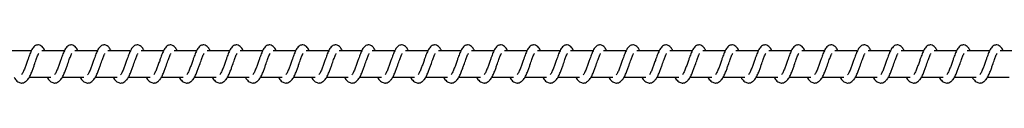
# Model space of a CAD drawing. Units: millimetres. Extents: x -12607 to 11938, y -3372 to 4355.
# Drawn here: x 7866 to 8239, y 2347 to 2361 of the extents above; entities that cross this region are included whole.
import ezdxf

# ---------------------------------------------------------------- set-up
doc = ezdxf.new("R2010")
doc.units = ezdxf.units.MM
doc.layers.add('Toestel 2D', color=7, linetype='Continuous', lineweight=20)

# ---------------------------------------------------------------- blocks, each defined once
blk = doc.blocks.new('RB1385H_')
at = {"color": 7, "linetype": 'Continuous', "lineweight": 25}
for p, q in [((12076.825, 17550.821), (12075.975, 17550.821)), ((12078.075, 17550.821), (12077.226, 17550.821)), ((12079.326, 17550.821), (12078.477, 17550.821)), ((12080.576, 17550.821), (12079.728, 17550.821)), ((12081.827, 17550.821), (12080.978, 17550.821)), ((12083.078, 17550.821), (12082.229, 17550.821)), ((12084.329, 17550.821), (12083.48, 17550.821)), ((12085.579, 17550.821), (12084.73, 17550.821)), ((12086.83, 17550.821), (12085.981, 17550.821)), ((12088.081, 17550.821), (12087.232, 17550.821)), ((12089.331, 17550.821), (12088.482, 17550.821)), ((12090.582, 17550.821), (12089.733, 17550.821)), ((12091.833, 17550.821), (12090.984, 17550.821)), ((12093.084, 17550.821), (12092.235, 17550.821)), ((12094.334, 17550.821), (12093.485, 17550.821)), ((12095.585, 17550.821), (12094.736, 17550.821)), ((12096.835, 17550.821), (12095.987, 17550.821)), ((12098.086, 17550.821), (12097.237, 17550.821)), ((12099.337, 17550.821), (12098.488, 17550.821)), ((12100.588, 17550.821), (12099.739, 17550.821)), ((12101.838, 17550.821), (12100.989, 17550.821)), ((12103.089, 17550.821), (12102.24, 17550.821)), ((12104.34, 17550.821), (12103.491, 17550.821)), ((12105.59, 17550.821), (12104.741, 17550.821)), ((12106.841, 17550.821), (12105.992, 17550.821)), ((12108.092, 17550.821), (12107.243, 17550.821)), ((12109.343, 17550.821), (12108.494, 17550.821)), ((12110.593, 17550.821), (12109.744, 17550.821)), ((12111.844, 17550.821), (12110.995, 17550.821)), ((12113.095, 17550.821), (12112.246, 17550.821)), ((12114.345, 17550.821), (12113.496, 17550.821)), ((12076.746, 17549.821), (12077.568, 17549.821)), ((12077.996, 17549.821), (12078.819, 17549.821)), ((12079.247, 17549.821), (12080.069, 17549.821)), ((12080.498, 17549.821), (12081.32, 17549.821)), ((12081.749, 17549.821), (12082.571, 17549.821)), ((12082.999, 17549.821), (12083.821, 17549.821)), ((12084.25, 17549.821), (12085.072, 17549.821)), ((12085.501, 17549.821), (12086.323, 17549.821)), ((12086.751, 17549.821), (12087.574, 17549.821)), ((12088.002, 17549.821), (12088.824, 17549.821)), ((12089.253, 17549.821), (12090.075, 17549.821)), ((12090.503, 17549.821), (12091.326, 17549.821)), ((12091.754, 17549.821), (12092.576, 17549.821)), ((12093.005, 17549.821), (12093.827, 17549.821)), ((12094.255, 17549.821), (12095.078, 17549.821)), ((12095.506, 17549.821), (12096.328, 17549.821)), ((12096.757, 17549.821), (12097.579, 17549.821)), ((12098.008, 17549.821), (12098.83, 17549.821)), ((12099.258, 17549.821), (12100.08, 17549.821)), ((12100.509, 17549.821), (12101.331, 17549.821)), ((12101.76, 17549.821), (12102.582, 17549.821)), ((12103.01, 17549.821), (12103.833, 17549.821)), ((12104.261, 17549.821), (12105.083, 17549.821)), ((12105.512, 17549.821), (12106.334, 17549.821)), ((12106.762, 17549.821), (12107.585, 17549.821)), ((12108.013, 17549.821), (12108.835, 17549.821)), ((12109.264, 17549.821), (12110.086, 17549.821)), ((12110.515, 17549.821), (12111.337, 17549.821)), ((12111.765, 17549.821), (12112.587, 17549.821)), ((12113.016, 17549.821), (12113.838, 17549.821))]:
    blk.add_line(p, q, dxfattribs=at)
for points, knots in [([(12077.342, 17550.821), (12077.331, 17550.844), (12077.308, 17550.894), (12077.266, 17550.954), (12077.192, 17551.019), (12077.117, 17551.043), (12077.041, 17551.04), (12076.979, 17551.017), (12076.897, 17550.951), (12076.83, 17550.843), (12076.767, 17550.693), (12076.721, 17550.565), (12076.679, 17550.446), (12076.629, 17550.304), (12076.576, 17550.153), (12076.515, 17550.012), (12076.475, 17549.949), (12076.455, 17549.917)], [0, 0, 0, 0, 0.04499, 0.097099, 0.162619, 0.227151, 0.264676, 0.3105, 0.363249, 0.483696, 0.581365, 0.628494, 0.688809, 0.759974, 0.835127, 0.91638, 1, 1, 1, 1]), ([(12078.592, 17550.821), (12078.582, 17550.844), (12078.558, 17550.894), (12078.517, 17550.954), (12078.442, 17551.019), (12078.368, 17551.043), (12078.292, 17551.04), (12078.23, 17551.017), (12078.148, 17550.951), (12078.081, 17550.843), (12078.018, 17550.693), (12077.972, 17550.565), (12077.929, 17550.446), (12077.879, 17550.304), (12077.827, 17550.153), (12077.766, 17550.012), (12077.726, 17549.949), (12077.706, 17549.917)], [0, 0, 0, 0, 0.044984, 0.097102, 0.162625, 0.227149, 0.264684, 0.310453, 0.363203, 0.483679, 0.581357, 0.628459, 0.688802, 0.759969, 0.835098, 0.916377, 1, 1, 1, 1]), ([(12079.843, 17550.821), (12079.832, 17550.844), (12079.809, 17550.894), (12079.768, 17550.954), (12079.693, 17551.019), (12079.618, 17551.043), (12079.543, 17551.04), (12079.48, 17551.017), (12079.399, 17550.951), (12079.332, 17550.843), (12079.268, 17550.693), (12079.223, 17550.565), (12079.18, 17550.446), (12079.13, 17550.304), (12079.078, 17550.153), (12079.016, 17550.012), (12078.977, 17549.949), (12078.956, 17549.917)], [0, 0, 0, 0, 0.044992, 0.097105, 0.162637, 0.227164, 0.264692, 0.310471, 0.363222, 0.483669, 0.581373, 0.628477, 0.688795, 0.759994, 0.835122, 0.916405, 1, 1, 1, 1]), ([(12081.094, 17550.821), (12081.083, 17550.844), (12081.059, 17550.894), (12081.018, 17550.954), (12080.944, 17551.019), (12080.869, 17551.043), (12080.793, 17551.04), (12080.731, 17551.017), (12080.65, 17550.951), (12080.582, 17550.843), (12080.519, 17550.693), (12080.474, 17550.565), (12080.431, 17550.446), (12080.381, 17550.304), (12080.328, 17550.153), (12080.267, 17550.012), (12080.227, 17549.949), (12080.207, 17549.917)], [0, 0, 0, 0, 0.044991, 0.097103, 0.162587, 0.227112, 0.264701, 0.310471, 0.363221, 0.483674, 0.581347, 0.628478, 0.688795, 0.759963, 0.835119, 0.916406, 1, 1, 1, 1]), ([(12082.345, 17550.821), (12082.334, 17550.844), (12082.31, 17550.894), (12082.269, 17550.954), (12082.194, 17551.019), (12082.12, 17551.043), (12082.044, 17551.04), (12081.982, 17551.017), (12081.9, 17550.951), (12081.833, 17550.843), (12081.77, 17550.693), (12081.724, 17550.565), (12081.682, 17550.446), (12081.631, 17550.304), (12081.579, 17550.153), (12081.518, 17550.012), (12081.478, 17549.949), (12081.458, 17549.917)], [0, 0, 0, 0, 0.0449825, 0.0971001, 0.1626206, 0.227152, 0.2646778, 0.3105018, 0.3632503, 0.4836979, 0.581367, 0.6284959, 0.6888078, 0.7599735, 0.8351263, 0.9164095, 1, 1, 1, 1]), ([(12083.595, 17550.821), (12083.584, 17550.844), (12083.561, 17550.894), (12083.52, 17550.954), (12083.445, 17551.019), (12083.37, 17551.043), (12083.295, 17551.04), (12083.233, 17551.017), (12083.151, 17550.951), (12083.084, 17550.843), (12083.02, 17550.693), (12082.975, 17550.565), (12082.932, 17550.446), (12082.882, 17550.304), (12082.83, 17550.153), (12082.769, 17550.012), (12082.729, 17549.949), (12082.708, 17549.917)], [0, 0, 0, 0, 0.044984, 0.097094, 0.162625, 0.227149, 0.264684, 0.310454, 0.363204, 0.48368, 0.581358, 0.628456, 0.688801, 0.759969, 0.835098, 0.916377, 1, 1, 1, 1]), ([(12084.846, 17550.821), (12084.835, 17550.844), (12084.812, 17550.894), (12084.77, 17550.954), (12084.696, 17551.019), (12084.621, 17551.043), (12084.546, 17551.04), (12084.483, 17551.017), (12084.402, 17550.951), (12084.335, 17550.843), (12084.271, 17550.693), (12084.226, 17550.565), (12084.183, 17550.446), (12084.132, 17550.304), (12084.081, 17550.153), (12084.019, 17550.012), (12083.979, 17549.949), (12083.959, 17549.917)], [0, 0, 0, 0, 0.044992, 0.097105, 0.162637, 0.227164, 0.264692, 0.310471, 0.363222, 0.483669, 0.581373, 0.628477, 0.688795, 0.759994, 0.835122, 0.916405, 1, 1, 1, 1]), ([(12086.097, 17550.821), (12086.086, 17550.844), (12086.062, 17550.894), (12086.021, 17550.954), (12085.946, 17551.019), (12085.872, 17551.043), (12085.796, 17551.04), (12085.734, 17551.017), (12085.652, 17550.951), (12085.585, 17550.843), (12085.522, 17550.693), (12085.476, 17550.565), (12085.434, 17550.446), (12085.383, 17550.304), (12085.331, 17550.153), (12085.27, 17550.012), (12085.23, 17549.949), (12085.21, 17549.917)], [0, 0, 0, 0, 0.044991, 0.097103, 0.162579, 0.227112, 0.264701, 0.310471, 0.363221, 0.483674, 0.581376, 0.628479, 0.688795, 0.759964, 0.83512, 0.916406, 1, 1, 1, 1]), ([(12087.347, 17550.821), (12087.337, 17550.844), (12087.313, 17550.894), (12087.272, 17550.954), (12087.197, 17551.019), (12087.123, 17551.043), (12087.047, 17551.04), (12086.985, 17551.017), (12086.903, 17550.951), (12086.836, 17550.843), (12086.773, 17550.693), (12086.727, 17550.565), (12086.684, 17550.446), (12086.634, 17550.304), (12086.582, 17550.153), (12086.521, 17550.012), (12086.481, 17549.949), (12086.46, 17549.917)], [0, 0, 0, 0, 0.044982, 0.0971, 0.16262, 0.227151, 0.264738, 0.310506, 0.363254, 0.483693, 0.581368, 0.628497, 0.688809, 0.759974, 0.835127, 0.91641, 1, 1, 1, 1]), ([(12088.598, 17550.821), (12088.587, 17550.844), (12088.564, 17550.894), (12088.523, 17550.954), (12088.448, 17551.019), (12088.373, 17551.043), (12088.298, 17551.04), (12088.235, 17551.017), (12088.154, 17550.951), (12088.087, 17550.843), (12088.023, 17550.693), (12087.978, 17550.565), (12087.935, 17550.446), (12087.885, 17550.304), (12087.833, 17550.153), (12087.771, 17550.012), (12087.731, 17549.949), (12087.711, 17549.917)], [0, 0, 0, 0, 0.044984, 0.097095, 0.162625, 0.22715, 0.264685, 0.310455, 0.363205, 0.483682, 0.58136, 0.628458, 0.688803, 0.759971, 0.835097, 0.916377, 1, 1, 1, 1]), ([(12089.849, 17550.821), (12089.838, 17550.844), (12089.814, 17550.894), (12089.773, 17550.954), (12089.698, 17551.019), (12089.624, 17551.043), (12089.548, 17551.04), (12089.486, 17551.017), (12089.405, 17550.951), (12089.337, 17550.843), (12089.274, 17550.693), (12089.229, 17550.565), (12089.186, 17550.446), (12089.135, 17550.304), (12089.083, 17550.153), (12089.022, 17550.012), (12088.982, 17549.949), (12088.962, 17549.917)], [0, 0, 0, 0, 0.044992, 0.097104, 0.162636, 0.227162, 0.26469, 0.31046, 0.36322, 0.483665, 0.581368, 0.628472, 0.688789, 0.759988, 0.835115, 0.916397, 1, 1, 1, 1]), ([(12091.099, 17550.821), (12091.088, 17550.844), (12091.065, 17550.894), (12091.024, 17550.954), (12090.949, 17551.019), (12090.875, 17551.043), (12090.799, 17551.04), (12090.737, 17551.017), (12090.655, 17550.951), (12090.588, 17550.843), (12090.524, 17550.693), (12090.479, 17550.565), (12090.437, 17550.446), (12090.386, 17550.304), (12090.334, 17550.153), (12090.273, 17550.012), (12090.233, 17549.949), (12090.213, 17549.917)], [0, 0, 0, 0, 0.044991, 0.097103, 0.162579, 0.227112, 0.264701, 0.310471, 0.363221, 0.483674, 0.581376, 0.628479, 0.688795, 0.759964, 0.83512, 0.916406, 1, 1, 1, 1]), ([(12092.35, 17550.821), (12092.339, 17550.844), (12092.316, 17550.894), (12092.275, 17550.954), (12092.2, 17551.019), (12092.125, 17551.043), (12092.05, 17551.04), (12091.987, 17551.017), (12091.906, 17550.951), (12091.839, 17550.843), (12091.775, 17550.693), (12091.73, 17550.565), (12091.687, 17550.446), (12091.637, 17550.304), (12091.585, 17550.153), (12091.523, 17550.012), (12091.483, 17549.949), (12091.463, 17549.917)], [0, 0, 0, 0, 0.044982, 0.0971, 0.16262, 0.227143, 0.264738, 0.310506, 0.363254, 0.483693, 0.581368, 0.628497, 0.688809, 0.759974, 0.835127, 0.91641, 1, 1, 1, 1]), ([(12093.601, 17550.821), (12093.59, 17550.844), (12093.567, 17550.894), (12093.525, 17550.954), (12093.451, 17551.019), (12093.376, 17551.043), (12093.3, 17551.04), (12093.238, 17551.017), (12093.157, 17550.951), (12093.089, 17550.843), (12093.026, 17550.693), (12092.98, 17550.565), (12092.938, 17550.446), (12092.887, 17550.304), (12092.836, 17550.153), (12092.774, 17550.012), (12092.734, 17549.949), (12092.714, 17549.917)], [0, 0, 0, 0, 0.044983, 0.097094, 0.162624, 0.227148, 0.264683, 0.310508, 0.363211, 0.483687, 0.581364, 0.62849, 0.688806, 0.759973, 0.835098, 0.916378, 1, 1, 1, 1]), ([(12094.851, 17550.821), (12094.841, 17550.844), (12094.817, 17550.894), (12094.776, 17550.954), (12094.701, 17551.019), (12094.627, 17551.043), (12094.551, 17551.04), (12094.489, 17551.017), (12094.407, 17550.951), (12094.34, 17550.843), (12094.277, 17550.693), (12094.231, 17550.565), (12094.189, 17550.446), (12094.138, 17550.304), (12094.086, 17550.153), (12094.025, 17550.012), (12093.985, 17549.949), (12093.965, 17549.917)], [0, 0, 0, 0, 0.044992, 0.097104, 0.162636, 0.227162, 0.26469, 0.310461, 0.363221, 0.483666, 0.58137, 0.628473, 0.688791, 0.75999, 0.835118, 0.916405, 1, 1, 1, 1]), ([(12096.102, 17550.821), (12096.091, 17550.844), (12096.068, 17550.894), (12096.027, 17550.954), (12095.952, 17551.019), (12095.877, 17551.043), (12095.802, 17551.04), (12095.739, 17551.017), (12095.658, 17550.951), (12095.591, 17550.843), (12095.527, 17550.693), (12095.482, 17550.565), (12095.439, 17550.446), (12095.389, 17550.304), (12095.337, 17550.153), (12095.275, 17550.012), (12095.236, 17549.949), (12095.215, 17549.917)], [0, 0, 0, 0, 0.044991, 0.097103, 0.162578, 0.227112, 0.2647, 0.31047, 0.363221, 0.483673, 0.581375, 0.628478, 0.688795, 0.759993, 0.83512, 0.916406, 1, 1, 1, 1]), ([(12097.353, 17550.821), (12097.342, 17550.844), (12097.319, 17550.894), (12097.277, 17550.954), (12097.203, 17551.019), (12097.128, 17551.043), (12097.052, 17551.04), (12096.99, 17551.017), (12096.909, 17550.951), (12096.841, 17550.843), (12096.778, 17550.693), (12096.733, 17550.565), (12096.69, 17550.446), (12096.64, 17550.304), (12096.587, 17550.153), (12096.526, 17550.012), (12096.486, 17549.949), (12096.466, 17549.917)], [0, 0, 0, 0, 0.044954, 0.097073, 0.162596, 0.227121, 0.264716, 0.310486, 0.363236, 0.483679, 0.581357, 0.628488, 0.688801, 0.759969, 0.835127, 0.916407, 1, 1, 1, 1]), ([(12098.604, 17550.821), (12098.593, 17550.844), (12098.569, 17550.894), (12098.528, 17550.954), (12098.453, 17551.019), (12098.379, 17551.043), (12098.303, 17551.04), (12098.241, 17551.017), (12098.159, 17550.951), (12098.092, 17550.843), (12098.029, 17550.693), (12097.983, 17550.565), (12097.941, 17550.446), (12097.89, 17550.304), (12097.838, 17550.153), (12097.777, 17550.012), (12097.737, 17549.949), (12097.717, 17549.917)], [0, 0, 0, 0, 0.044983, 0.097093, 0.162622, 0.227145, 0.26468, 0.310504, 0.363253, 0.483694, 0.58137, 0.628495, 0.68881, 0.759976, 0.8351, 0.916379, 1, 1, 1, 1]), ([(12099.854, 17550.821), (12099.843, 17550.844), (12099.82, 17550.894), (12099.779, 17550.954), (12099.704, 17551.019), (12099.629, 17551.043), (12099.554, 17551.04), (12099.492, 17551.017), (12099.41, 17550.951), (12099.343, 17550.843), (12099.279, 17550.693), (12099.234, 17550.565), (12099.191, 17550.446), (12099.141, 17550.304), (12099.089, 17550.153), (12099.028, 17550.012), (12098.988, 17549.949), (12098.968, 17549.917)], [0, 0, 0, 0, 0.044992, 0.097104, 0.162636, 0.227162, 0.26469, 0.310461, 0.363221, 0.483666, 0.58137, 0.628473, 0.688791, 0.75999, 0.835118, 0.916405, 1, 1, 1, 1]), ([(12101.105, 17550.821), (12101.094, 17550.844), (12101.071, 17550.894), (12101.029, 17550.954), (12100.955, 17551.019), (12100.88, 17551.043), (12100.805, 17551.04), (12100.742, 17551.017), (12100.661, 17550.951), (12100.594, 17550.843), (12100.53, 17550.693), (12100.485, 17550.565), (12100.442, 17550.446), (12100.391, 17550.304), (12100.34, 17550.153), (12100.278, 17550.012), (12100.238, 17549.949), (12100.218, 17549.917)], [0, 0, 0, 0, 0.044984, 0.097104, 0.162579, 0.227113, 0.264701, 0.310471, 0.363222, 0.483674, 0.581376, 0.628479, 0.688795, 0.759993, 0.83512, 0.916406, 1, 1, 1, 1]), ([(12102.356, 17550.821), (12102.345, 17550.844), (12102.322, 17550.894), (12102.28, 17550.954), (12102.205, 17551.019), (12102.131, 17551.043), (12102.055, 17551.04), (12101.993, 17551.017), (12101.911, 17550.951), (12101.844, 17550.843), (12101.781, 17550.693), (12101.735, 17550.565), (12101.693, 17550.446), (12101.642, 17550.304), (12101.59, 17550.153), (12101.529, 17550.012), (12101.489, 17549.949), (12101.469, 17549.917)], [0, 0, 0, 0, 0.044955, 0.097108, 0.162584, 0.22711, 0.264706, 0.310477, 0.363227, 0.483672, 0.581352, 0.628482, 0.688797, 0.759966, 0.835125, 0.916406, 1, 1, 1, 1]), ([(12103.606, 17550.821), (12103.596, 17550.844), (12103.572, 17550.894), (12103.531, 17550.954), (12103.456, 17551.019), (12103.381, 17551.043), (12103.306, 17551.04), (12103.244, 17551.017), (12103.162, 17550.951), (12103.095, 17550.843), (12103.032, 17550.693), (12102.986, 17550.565), (12102.943, 17550.446), (12102.893, 17550.304), (12102.841, 17550.153), (12102.78, 17550.012), (12102.74, 17549.949), (12102.719, 17549.917)], [0, 0, 0, 0, 0.04499, 0.097099, 0.162628, 0.227151, 0.264677, 0.31051, 0.363258, 0.483698, 0.581368, 0.628497, 0.688811, 0.759977, 0.835101, 0.916379, 1, 1, 1, 1]), ([(12104.857, 17550.821), (12104.846, 17550.844), (12104.823, 17550.894), (12104.782, 17550.954), (12104.707, 17551.019), (12104.632, 17551.043), (12104.557, 17551.04), (12104.494, 17551.017), (12104.413, 17550.951), (12104.346, 17550.843), (12104.282, 17550.693), (12104.237, 17550.565), (12104.194, 17550.446), (12104.144, 17550.304), (12104.092, 17550.153), (12104.03, 17550.012), (12103.99, 17549.949), (12103.97, 17549.917)], [0, 0, 0, 0, 0.044992, 0.097104, 0.162635, 0.227161, 0.264689, 0.310459, 0.363211, 0.483698, 0.581371, 0.628475, 0.688792, 0.759991, 0.835118, 0.916405, 1, 1, 1, 1]), ([(12106.108, 17550.821), (12106.097, 17550.844), (12106.073, 17550.894), (12106.032, 17550.954), (12105.958, 17551.019), (12105.883, 17551.043), (12105.807, 17551.04), (12105.745, 17551.017), (12105.664, 17550.951), (12105.596, 17550.843), (12105.533, 17550.693), (12105.488, 17550.565), (12105.445, 17550.446), (12105.394, 17550.304), (12105.342, 17550.153), (12105.281, 17550.012), (12105.241, 17549.949), (12105.221, 17549.917)], [0, 0, 0, 0, 0.044985, 0.097105, 0.162581, 0.227171, 0.264698, 0.310468, 0.363219, 0.483672, 0.581375, 0.628478, 0.688793, 0.759991, 0.835119, 0.916406, 1, 1, 1, 1]), ([(12107.358, 17550.821), (12107.348, 17550.844), (12107.324, 17550.894), (12107.283, 17550.954), (12107.208, 17551.019), (12107.134, 17551.043), (12107.058, 17551.04), (12106.996, 17551.017), (12106.914, 17550.951), (12106.847, 17550.843), (12106.784, 17550.693), (12106.738, 17550.565), (12106.696, 17550.446), (12106.645, 17550.304), (12106.593, 17550.153), (12106.532, 17550.012), (12106.492, 17549.949), (12106.472, 17549.917)], [0, 0, 0, 0, 0.044955, 0.0971, 0.162584, 0.22711, 0.264707, 0.310477, 0.363228, 0.483673, 0.581352, 0.628479, 0.688796, 0.759965, 0.835124, 0.916406, 1, 1, 1, 1]), ([(12108.609, 17550.821), (12108.598, 17550.844), (12108.575, 17550.894), (12108.534, 17550.954), (12108.459, 17551.019), (12108.384, 17551.043), (12108.309, 17551.04), (12108.246, 17551.017), (12108.165, 17550.951), (12108.098, 17550.843), (12108.034, 17550.693), (12107.989, 17550.565), (12107.946, 17550.446), (12107.896, 17550.304), (12107.844, 17550.153), (12107.783, 17550.012), (12107.743, 17549.949), (12107.722, 17549.917)], [0, 0, 0, 0, 0.044989, 0.097099, 0.162627, 0.227149, 0.264675, 0.310507, 0.363255, 0.483694, 0.581363, 0.628492, 0.688806, 0.759971, 0.835095, 0.916372, 1, 1, 1, 1]), ([(12109.86, 17550.821), (12109.849, 17550.844), (12109.826, 17550.894), (12109.784, 17550.954), (12109.71, 17551.019), (12109.635, 17551.043), (12109.559, 17551.04), (12109.497, 17551.017), (12109.416, 17550.951), (12109.348, 17550.843), (12109.285, 17550.693), (12109.24, 17550.565), (12109.197, 17550.446), (12109.146, 17550.304), (12109.095, 17550.153), (12109.033, 17550.012), (12108.993, 17549.949), (12108.973, 17549.917)], [0, 0, 0, 0, 0.044992, 0.097104, 0.162627, 0.227162, 0.264689, 0.31046, 0.363211, 0.483698, 0.581372, 0.628475, 0.688792, 0.759991, 0.835118, 0.916406, 1, 1, 1, 1]), ([(12111.11, 17550.821), (12111.1, 17550.844), (12111.076, 17550.894), (12111.035, 17550.954), (12110.96, 17551.019), (12110.886, 17551.043), (12110.81, 17551.04), (12110.748, 17551.017), (12110.666, 17550.951), (12110.599, 17550.843), (12110.536, 17550.693), (12110.49, 17550.565), (12110.448, 17550.446), (12110.397, 17550.304), (12110.345, 17550.153), (12110.284, 17550.012), (12110.244, 17549.949), (12110.224, 17549.917)], [0, 0, 0, 0, 0.044985, 0.097105, 0.162581, 0.227171, 0.264699, 0.310469, 0.36322, 0.483665, 0.581374, 0.628478, 0.688792, 0.759991, 0.835118, 0.916406, 1, 1, 1, 1]), ([(12112.361, 17550.821), (12112.35, 17550.844), (12112.327, 17550.894), (12112.285, 17550.954), (12112.211, 17551.019), (12112.136, 17551.043), (12112.061, 17551.04), (12111.998, 17551.017), (12111.917, 17550.951), (12111.85, 17550.843), (12111.787, 17550.693), (12111.741, 17550.565), (12111.698, 17550.446), (12111.648, 17550.304), (12111.596, 17550.153), (12111.534, 17550.012), (12111.495, 17549.949), (12111.474, 17549.917)], [0, 0, 0, 0, 0.044955, 0.097101, 0.162585, 0.227111, 0.264707, 0.310478, 0.363229, 0.483674, 0.581354, 0.628481, 0.688798, 0.759967, 0.835124, 0.916405, 1, 1, 1, 1]), ([(12113.612, 17550.821), (12113.601, 17550.844), (12113.578, 17550.894), (12113.536, 17550.954), (12113.462, 17551.019), (12113.387, 17551.043), (12113.312, 17551.04), (12113.249, 17551.017), (12113.168, 17550.951), (12113.1, 17550.843), (12113.037, 17550.693), (12112.992, 17550.565), (12112.949, 17550.446), (12112.899, 17550.304), (12112.847, 17550.153), (12112.785, 17550.012), (12112.745, 17549.949), (12112.725, 17549.917)], [0, 0, 0, 0, 0.0449894, 0.0970985, 0.1626266, 0.2271494, 0.264675, 0.3104988, 0.3632554, 0.4836943, 0.5813629, 0.6284916, 0.6888057, 0.759971, 0.8350945, 0.9163717, 1, 1, 1, 1]), ([(12076.173, 17549.821), (12076.181, 17549.806), (12076.22, 17549.732), (12076.305, 17549.64), (12076.418, 17549.599), (12076.49, 17549.602), (12076.541, 17549.614), (12076.614, 17549.649), (12076.714, 17549.752), (12076.768, 17549.853), (12076.839, 17550.002), (12076.891, 17550.146), (12076.949, 17550.31), (12077.01, 17550.479), (12077.059, 17550.618), (12077.092, 17550.69), (12077.104, 17550.709), (12077.108, 17550.716)], [0, 0, 0, 0, 0.0277034, 0.1399879, 0.2396246, 0.262513, 0.3019761, 0.3575899, 0.4268917, 0.5200478, 0.6035087, 0.6745973, 0.7372636, 0.8404479, 0.9200287, 0.9732056, 1, 1, 1, 1]), ([(12077.423, 17549.821), (12077.431, 17549.806), (12077.47, 17549.732), (12077.556, 17549.64), (12077.669, 17549.599), (12077.741, 17549.602), (12077.792, 17549.614), (12077.865, 17549.649), (12077.965, 17549.752), (12078.018, 17549.853), (12078.09, 17550.002), (12078.142, 17550.146), (12078.199, 17550.31), (12078.26, 17550.479), (12078.31, 17550.618), (12078.343, 17550.69), (12078.355, 17550.709), (12078.359, 17550.716)], [0, 0, 0, 0, 0.027703, 0.139985, 0.239619, 0.262507, 0.301961, 0.357581, 0.426932, 0.520046, 0.60351, 0.674597, 0.737261, 0.840441, 0.920045, 0.973206, 1, 1, 1, 1]), ([(12078.674, 17549.821), (12078.682, 17549.806), (12078.721, 17549.732), (12078.807, 17549.64), (12078.92, 17549.599), (12078.991, 17549.602), (12079.043, 17549.614), (12079.116, 17549.649), (12079.216, 17549.752), (12079.269, 17549.853), (12079.34, 17550.002), (12079.393, 17550.146), (12079.45, 17550.31), (12079.511, 17550.479), (12079.561, 17550.618), (12079.593, 17550.69), (12079.606, 17550.709), (12079.61, 17550.716)], [0, 0, 0, 0, 0.027708, 0.13998, 0.239674, 0.262561, 0.301962, 0.35758, 0.426923, 0.520074, 0.603536, 0.674622, 0.737255, 0.840434, 0.920037, 0.973188, 1, 1, 1, 1]), ([(12079.925, 17549.821), (12079.933, 17549.806), (12079.971, 17549.732), (12080.057, 17549.64), (12080.17, 17549.599), (12080.242, 17549.602), (12080.293, 17549.614), (12080.366, 17549.649), (12080.466, 17549.752), (12080.52, 17549.853), (12080.591, 17550.002), (12080.643, 17550.146), (12080.701, 17550.31), (12080.761, 17550.479), (12080.811, 17550.618), (12080.844, 17550.69), (12080.856, 17550.709), (12080.86, 17550.716)], [0, 0, 0, 0, 0.0276691, 0.1399518, 0.2396407, 0.2625373, 0.301939, 0.3575597, 0.4269044, 0.520059, 0.6035185, 0.674606, 0.7372422, 0.8404248, 0.92003, 0.973206, 1, 1, 1, 1]), ([(12081.176, 17549.821), (12081.183, 17549.806), (12081.222, 17549.732), (12081.308, 17549.64), (12081.421, 17549.599), (12081.493, 17549.602), (12081.544, 17549.614), (12081.617, 17549.649), (12081.717, 17549.752), (12081.77, 17549.853), (12081.842, 17550.002), (12081.894, 17550.146), (12081.952, 17550.31), (12082.012, 17550.479), (12082.062, 17550.618), (12082.095, 17550.69), (12082.107, 17550.709), (12082.111, 17550.716)], [0, 0, 0, 0, 0.0277034, 0.1399879, 0.2396246, 0.262513, 0.3019761, 0.3575899, 0.4268917, 0.5200478, 0.6035087, 0.6745973, 0.7372636, 0.8404479, 0.9200287, 0.9732056, 1, 1, 1, 1]), ([(12082.426, 17549.821), (12082.434, 17549.806), (12082.473, 17549.732), (12082.559, 17549.64), (12082.672, 17549.599), (12082.743, 17549.602), (12082.795, 17549.614), (12082.868, 17549.649), (12082.968, 17549.752), (12083.021, 17549.853), (12083.092, 17550.002), (12083.144, 17550.146), (12083.202, 17550.31), (12083.263, 17550.479), (12083.313, 17550.618), (12083.346, 17550.69), (12083.358, 17550.709), (12083.362, 17550.716)], [0, 0, 0, 0, 0.027703, 0.139985, 0.239619, 0.262507, 0.301961, 0.357581, 0.426932, 0.520046, 0.60351, 0.674597, 0.737261, 0.840441, 0.920045, 0.973206, 1, 1, 1, 1]), ([(12083.677, 17549.821), (12083.685, 17549.806), (12083.724, 17549.732), (12083.809, 17549.64), (12083.922, 17549.599), (12083.994, 17549.602), (12084.045, 17549.614), (12084.118, 17549.649), (12084.219, 17549.752), (12084.272, 17549.853), (12084.343, 17550.002), (12084.395, 17550.146), (12084.453, 17550.31), (12084.513, 17550.479), (12084.563, 17550.618), (12084.596, 17550.69), (12084.609, 17550.709), (12084.613, 17550.716)], [0, 0, 0, 0, 0.0277084, 0.13998, 0.2396739, 0.2625612, 0.3019617, 0.3575806, 0.4269231, 0.5200747, 0.6035368, 0.6745925, 0.7372551, 0.8404344, 0.9200371, 0.973188, 1, 1, 1, 1]), ([(12084.928, 17549.821), (12084.935, 17549.806), (12084.974, 17549.732), (12085.06, 17549.64), (12085.173, 17549.599), (12085.245, 17549.602), (12085.296, 17549.614), (12085.369, 17549.649), (12085.469, 17549.752), (12085.523, 17549.853), (12085.594, 17550.002), (12085.646, 17550.146), (12085.703, 17550.31), (12085.764, 17550.479), (12085.814, 17550.618), (12085.847, 17550.69), (12085.859, 17550.709), (12085.863, 17550.716)], [0, 0, 0, 0, 0.0276691, 0.139952, 0.2396411, 0.2625291, 0.3019394, 0.3575523, 0.4269035, 0.5200582, 0.6035178, 0.6746055, 0.7372418, 0.8404246, 0.9200299, 0.973206, 1, 1, 1, 1]), ([(12086.178, 17549.821), (12086.186, 17549.806), (12086.225, 17549.732), (12086.311, 17549.64), (12086.424, 17549.599), (12086.496, 17549.602), (12086.547, 17549.614), (12086.62, 17549.649), (12086.72, 17549.752), (12086.773, 17549.853), (12086.845, 17550.002), (12086.897, 17550.146), (12086.954, 17550.31), (12087.015, 17550.479), (12087.065, 17550.618), (12087.098, 17550.69), (12087.11, 17550.709), (12087.114, 17550.716)], [0, 0, 0, 0, 0.027703, 0.139988, 0.239625, 0.262513, 0.301924, 0.357591, 0.426893, 0.520049, 0.60351, 0.674599, 0.737265, 0.840449, 0.92003, 0.973215, 1, 1, 1, 1]), ([(12087.429, 17549.821), (12087.437, 17549.806), (12087.476, 17549.732), (12087.562, 17549.64), (12087.674, 17549.599), (12087.746, 17549.602), (12087.798, 17549.614), (12087.871, 17549.649), (12087.971, 17549.752), (12088.024, 17549.853), (12088.095, 17550.002), (12088.147, 17550.146), (12088.205, 17550.31), (12088.266, 17550.479), (12088.315, 17550.618), (12088.349, 17550.69), (12088.361, 17550.709), (12088.365, 17550.716)], [0, 0, 0, 0, 0.027703, 0.139978, 0.239621, 0.262509, 0.301962, 0.357583, 0.426934, 0.520048, 0.603512, 0.674599, 0.737264, 0.840446, 0.920045, 0.973206, 1, 1, 1, 1]), ([(12088.68, 17549.821), (12088.687, 17549.806), (12088.726, 17549.732), (12088.812, 17549.64), (12088.925, 17549.599), (12088.997, 17549.602), (12089.048, 17549.614), (12089.121, 17549.649), (12089.221, 17549.752), (12089.275, 17549.853), (12089.346, 17550.002), (12089.398, 17550.146), (12089.456, 17550.31), (12089.516, 17550.479), (12089.566, 17550.618), (12089.599, 17550.69), (12089.611, 17550.709), (12089.615, 17550.716)], [0, 0, 0, 0, 0.027709, 0.139981, 0.239675, 0.262562, 0.301963, 0.357582, 0.426925, 0.520077, 0.603534, 0.67459, 0.737254, 0.840434, 0.920037, 0.973188, 1, 1, 1, 1]), ([(12089.93, 17549.821), (12089.938, 17549.806), (12089.977, 17549.732), (12090.063, 17549.64), (12090.176, 17549.599), (12090.248, 17549.602), (12090.299, 17549.614), (12090.372, 17549.649), (12090.472, 17549.752), (12090.525, 17549.853), (12090.597, 17550.002), (12090.649, 17550.146), (12090.706, 17550.31), (12090.767, 17550.479), (12090.817, 17550.618), (12090.85, 17550.69), (12090.862, 17550.709), (12090.866, 17550.716)], [0, 0, 0, 0, 0.0276691, 0.139952, 0.2396411, 0.2625291, 0.3019394, 0.3575523, 0.4269035, 0.5200582, 0.6035178, 0.6746055, 0.7372418, 0.8404246, 0.9200299, 0.973206, 1, 1, 1, 1]), ([(12091.181, 17549.821), (12091.189, 17549.806), (12091.228, 17549.732), (12091.314, 17549.64), (12091.426, 17549.599), (12091.498, 17549.602), (12091.549, 17549.614), (12091.623, 17549.649), (12091.722, 17549.752), (12091.776, 17549.853), (12091.847, 17550.002), (12091.899, 17550.146), (12091.957, 17550.31), (12092.018, 17550.479), (12092.067, 17550.618), (12092.101, 17550.69), (12092.113, 17550.709), (12092.117, 17550.716)], [0, 0, 0, 0, 0.027669, 0.139996, 0.239632, 0.262521, 0.301923, 0.357597, 0.426899, 0.520055, 0.603515, 0.674603, 0.737269, 0.84045, 0.920031, 0.973216, 1, 1, 1, 1]), ([(12092.432, 17549.821), (12092.44, 17549.806), (12092.479, 17549.732), (12092.564, 17549.64), (12092.677, 17549.599), (12092.749, 17549.602), (12092.8, 17549.614), (12092.873, 17549.649), (12092.973, 17549.752), (12093.027, 17549.853), (12093.098, 17550.002), (12093.15, 17550.146), (12093.208, 17550.31), (12093.268, 17550.479), (12093.318, 17550.618), (12093.351, 17550.69), (12093.363, 17550.709), (12093.367, 17550.716)], [0, 0, 0, 0, 0.027703, 0.139978, 0.239621, 0.262509, 0.301962, 0.357583, 0.426934, 0.520048, 0.603512, 0.674599, 0.737264, 0.840446, 0.920045, 0.973206, 1, 1, 1, 1]), ([(12093.682, 17549.821), (12093.69, 17549.806), (12093.729, 17549.732), (12093.815, 17549.64), (12093.928, 17549.599), (12094, 17549.602), (12094.051, 17549.614), (12094.124, 17549.649), (12094.224, 17549.752), (12094.278, 17549.853), (12094.349, 17550.002), (12094.401, 17550.146), (12094.458, 17550.31), (12094.519, 17550.479), (12094.569, 17550.618), (12094.602, 17550.69), (12094.614, 17550.709), (12094.618, 17550.716)], [0, 0, 0, 0, 0.027709, 0.139981, 0.239676, 0.262563, 0.301964, 0.357583, 0.426926, 0.520078, 0.603504, 0.67459, 0.737253, 0.840433, 0.920037, 0.973188, 1, 1, 1, 1]), ([(12094.933, 17549.821), (12094.941, 17549.806), (12094.98, 17549.732), (12095.066, 17549.64), (12095.179, 17549.599), (12095.25, 17549.602), (12095.302, 17549.614), (12095.375, 17549.649), (12095.475, 17549.752), (12095.528, 17549.853), (12095.599, 17550.002), (12095.652, 17550.146), (12095.709, 17550.31), (12095.77, 17550.479), (12095.819, 17550.618), (12095.853, 17550.69), (12095.865, 17550.709), (12095.869, 17550.716)], [0, 0, 0, 0, 0.0276691, 0.139952, 0.2396411, 0.2625291, 0.3019394, 0.3575523, 0.4269035, 0.5200582, 0.6035178, 0.6746055, 0.7372418, 0.8404246, 0.9200299, 0.973206, 1, 1, 1, 1]), ([(12096.184, 17549.821), (12096.192, 17549.806), (12096.23, 17549.732), (12096.316, 17549.64), (12096.429, 17549.599), (12096.501, 17549.602), (12096.552, 17549.614), (12096.626, 17549.649), (12096.725, 17549.752), (12096.779, 17549.853), (12096.85, 17550.002), (12096.902, 17550.146), (12096.96, 17550.31), (12097.02, 17550.479), (12097.07, 17550.618), (12097.103, 17550.69), (12097.115, 17550.709), (12097.119, 17550.716)], [0, 0, 0, 0, 0.027669, 0.139951, 0.239639, 0.262527, 0.301928, 0.357602, 0.426902, 0.520056, 0.603515, 0.674602, 0.737266, 0.840417, 0.920022, 0.973206, 1, 1, 1, 1]), ([(12097.435, 17549.821), (12097.442, 17549.806), (12097.481, 17549.732), (12097.567, 17549.64), (12097.68, 17549.599), (12097.752, 17549.602), (12097.803, 17549.614), (12097.876, 17549.649), (12097.976, 17549.752), (12098.029, 17549.853), (12098.101, 17550.002), (12098.153, 17550.146), (12098.211, 17550.31), (12098.271, 17550.479), (12098.321, 17550.618), (12098.354, 17550.69), (12098.366, 17550.709), (12098.37, 17550.716)], [0, 0, 0, 0, 0.02771, 0.139986, 0.239631, 0.262519, 0.301974, 0.357595, 0.426897, 0.520045, 0.603511, 0.674599, 0.737265, 0.840448, 0.920029, 0.973206, 1, 1, 1, 1]), ([(12098.685, 17549.821), (12098.693, 17549.806), (12098.732, 17549.732), (12098.818, 17549.64), (12098.93, 17549.599), (12099.003, 17549.602), (12099.054, 17549.614), (12099.127, 17549.649), (12099.227, 17549.752), (12099.28, 17549.853), (12099.351, 17550.002), (12099.403, 17550.146), (12099.461, 17550.31), (12099.522, 17550.479), (12099.572, 17550.618), (12099.605, 17550.69), (12099.617, 17550.709), (12099.621, 17550.716)], [0, 0, 0, 0, 0.027702, 0.139982, 0.239615, 0.262564, 0.301965, 0.357584, 0.426927, 0.520046, 0.603504, 0.67459, 0.737253, 0.840433, 0.920037, 0.973188, 1, 1, 1, 1]), ([(12099.936, 17549.821), (12099.944, 17549.806), (12099.983, 17549.732), (12100.068, 17549.64), (12100.181, 17549.599), (12100.253, 17549.602), (12100.304, 17549.614), (12100.377, 17549.649), (12100.477, 17549.752), (12100.531, 17549.853), (12100.602, 17550.002), (12100.654, 17550.146), (12100.712, 17550.31), (12100.773, 17550.479), (12100.822, 17550.618), (12100.856, 17550.69), (12100.868, 17550.709), (12100.872, 17550.716)], [0, 0, 0, 0, 0.0277021, 0.1399811, 0.2396668, 0.2625541, 0.3019631, 0.3575741, 0.4269229, 0.5200744, 0.6035313, 0.6746165, 0.7372507, 0.84043, 0.9200326, 0.9732069, 1, 1, 1, 1]), ([(12101.187, 17549.821), (12101.194, 17549.806), (12101.233, 17549.732), (12101.319, 17549.64), (12101.432, 17549.599), (12101.504, 17549.602), (12101.555, 17549.614), (12101.628, 17549.649), (12101.728, 17549.752), (12101.782, 17549.853), (12101.853, 17550.002), (12101.905, 17550.146), (12101.963, 17550.31), (12102.023, 17550.479), (12102.073, 17550.618), (12102.106, 17550.69), (12102.118, 17550.709), (12102.122, 17550.716)], [0, 0, 0, 0, 0.027669, 0.1399512, 0.2396397, 0.2625276, 0.3019291, 0.3576028, 0.4269032, 0.5200499, 0.6035143, 0.6746015, 0.7372659, 0.8404171, 0.920022, 0.9732061, 1, 1, 1, 1]), ([(12102.437, 17549.821), (12102.445, 17549.806), (12102.484, 17549.732), (12102.57, 17549.64), (12102.683, 17549.599), (12102.755, 17549.602), (12102.806, 17549.614), (12102.879, 17549.649), (12102.979, 17549.752), (12103.032, 17549.853), (12103.104, 17550.002), (12103.156, 17550.146), (12103.213, 17550.31), (12103.274, 17550.479), (12103.324, 17550.618), (12103.357, 17550.69), (12103.369, 17550.709), (12103.373, 17550.716)], [0, 0, 0, 0, 0.0277096, 0.1399861, 0.2396305, 0.2625188, 0.3019732, 0.3575946, 0.4268898, 0.5200454, 0.6035112, 0.6745995, 0.7372648, 0.8404486, 0.9200291, 0.9732057, 1, 1, 1, 1]), ([(12103.688, 17549.821), (12103.696, 17549.806), (12103.735, 17549.732), (12103.821, 17549.64), (12103.933, 17549.599), (12104.005, 17549.602), (12104.056, 17549.614), (12104.13, 17549.649), (12104.23, 17549.752), (12104.283, 17549.853), (12104.354, 17550.002), (12104.406, 17550.146), (12104.464, 17550.31), (12104.525, 17550.479), (12104.575, 17550.618), (12104.607, 17550.69), (12104.62, 17550.709), (12104.624, 17550.716)], [0, 0, 0, 0, 0.027702, 0.139982, 0.239615, 0.262555, 0.301965, 0.357584, 0.426927, 0.520046, 0.603504, 0.67459, 0.737253, 0.840433, 0.920037, 0.973188, 1, 1, 1, 1]), ([(12104.939, 17549.821), (12104.946, 17549.806), (12104.986, 17549.732), (12105.071, 17549.64), (12105.184, 17549.599), (12105.256, 17549.602), (12105.307, 17549.614), (12105.38, 17549.649), (12105.48, 17549.752), (12105.534, 17549.853), (12105.605, 17550.002), (12105.657, 17550.146), (12105.715, 17550.31), (12105.775, 17550.479), (12105.825, 17550.618), (12105.858, 17550.69), (12105.87, 17550.709), (12105.874, 17550.716)], [0, 0, 0, 0, 0.0277021, 0.1399811, 0.2396668, 0.2625541, 0.3019631, 0.3575741, 0.4269229, 0.5200744, 0.6035313, 0.6746165, 0.7372507, 0.84043, 0.9200326, 0.9732069, 1, 1, 1, 1]), ([(12106.189, 17549.821), (12106.197, 17549.806), (12106.236, 17549.732), (12106.322, 17549.64), (12106.435, 17549.599), (12106.507, 17549.602), (12106.558, 17549.614), (12106.631, 17549.649), (12106.731, 17549.752), (12106.784, 17549.853), (12106.856, 17550.002), (12106.908, 17550.146), (12106.965, 17550.31), (12107.026, 17550.479), (12107.076, 17550.618), (12107.109, 17550.69), (12107.121, 17550.709), (12107.125, 17550.716)], [0, 0, 0, 0, 0.027669, 0.139944, 0.23964, 0.262528, 0.30193, 0.357603, 0.426904, 0.52005, 0.603515, 0.674602, 0.737266, 0.840417, 0.920022, 0.973206, 1, 1, 1, 1]), ([(12107.44, 17549.821), (12107.448, 17549.806), (12107.487, 17549.732), (12107.573, 17549.64), (12107.686, 17549.599), (12107.757, 17549.602), (12107.809, 17549.614), (12107.882, 17549.649), (12107.982, 17549.752), (12108.035, 17549.853), (12108.106, 17550.002), (12108.158, 17550.146), (12108.216, 17550.31), (12108.277, 17550.479), (12108.326, 17550.618), (12108.36, 17550.69), (12108.372, 17550.709), (12108.376, 17550.716)], [0, 0, 0, 0, 0.02771, 0.139986, 0.239631, 0.262519, 0.301974, 0.357595, 0.426891, 0.520047, 0.603512, 0.674598, 0.737264, 0.840448, 0.920029, 0.973206, 1, 1, 1, 1]), ([(12108.691, 17549.821), (12108.699, 17549.806), (12108.738, 17549.732), (12108.823, 17549.64), (12108.936, 17549.599), (12109.008, 17549.602), (12109.059, 17549.614), (12109.132, 17549.649), (12109.232, 17549.752), (12109.286, 17549.853), (12109.357, 17550.002), (12109.409, 17550.146), (12109.467, 17550.31), (12109.527, 17550.479), (12109.577, 17550.618), (12109.61, 17550.69), (12109.622, 17550.709), (12109.627, 17550.716)], [0, 0, 0, 0, 0.027702, 0.139982, 0.239615, 0.262556, 0.301965, 0.357577, 0.426926, 0.520046, 0.603503, 0.674589, 0.737253, 0.840433, 0.920036, 0.973188, 1, 1, 1, 1]), ([(12109.941, 17549.821), (12109.949, 17549.806), (12109.988, 17549.732), (12110.074, 17549.64), (12110.187, 17549.599), (12110.259, 17549.602), (12110.31, 17549.614), (12110.383, 17549.649), (12110.483, 17549.752), (12110.536, 17549.853), (12110.608, 17550.002), (12110.66, 17550.146), (12110.717, 17550.31), (12110.778, 17550.479), (12110.828, 17550.618), (12110.861, 17550.69), (12110.873, 17550.709), (12110.877, 17550.716)], [0, 0, 0, 0, 0.0277021, 0.1399813, 0.2396672, 0.2625545, 0.3019635, 0.3575746, 0.4269236, 0.5200752, 0.6035322, 0.6746175, 0.7372518, 0.8404312, 0.920034, 0.9732167, 1, 1, 1, 1]), ([(12111.192, 17549.821), (12111.2, 17549.806), (12111.239, 17549.732), (12111.325, 17549.64), (12111.438, 17549.599), (12111.509, 17549.602), (12111.561, 17549.614), (12111.634, 17549.649), (12111.734, 17549.752), (12111.787, 17549.853), (12111.858, 17550.002), (12111.91, 17550.146), (12111.968, 17550.31), (12112.029, 17550.479), (12112.078, 17550.618), (12112.112, 17550.69), (12112.124, 17550.709), (12112.128, 17550.716)], [0, 0, 0, 0, 0.027669, 0.139944, 0.239641, 0.262529, 0.301931, 0.357605, 0.426905, 0.520052, 0.603517, 0.674604, 0.737269, 0.840423, 0.920022, 0.973206, 1, 1, 1, 1]), ([(12112.443, 17549.821), (12112.451, 17549.806), (12112.49, 17549.732), (12112.575, 17549.64), (12112.688, 17549.599), (12112.76, 17549.602), (12112.811, 17549.614), (12112.884, 17549.649), (12112.984, 17549.752), (12113.038, 17549.853), (12113.109, 17550.002), (12113.161, 17550.146), (12113.219, 17550.31), (12113.28, 17550.479), (12113.329, 17550.618), (12113.362, 17550.69), (12113.374, 17550.709), (12113.378, 17550.716)], [0, 0, 0, 0, 0.02771, 0.139987, 0.239632, 0.26252, 0.301975, 0.357596, 0.426892, 0.520048, 0.603509, 0.674597, 0.737264, 0.840448, 0.920029, 0.973206, 1, 1, 1, 1])]:
    blk.add_open_spline(points, degree=3, knots=knots, dxfattribs=at)
blk = doc.blocks.new('VPL-14-RB1385H')
at = {"layer": 'Toestel 2D', "xscale": 10, "yscale": 10, "zscale": 10}
blk.add_blockref('RB1385H_', (-112897.8, -173149.01), dxfattribs=at)
blk = doc.blocks.new('VPL-14-RB1385H-20')
blk.add_blockref('VPL-14-RB1385H', (0, 0))

msp = doc.modelspace()

# ---------------------------------------------------------------- block references
msp.add_blockref('VPL-14-RB1385H-20', (0, 0))

doc.saveas('drawing.dxf')
